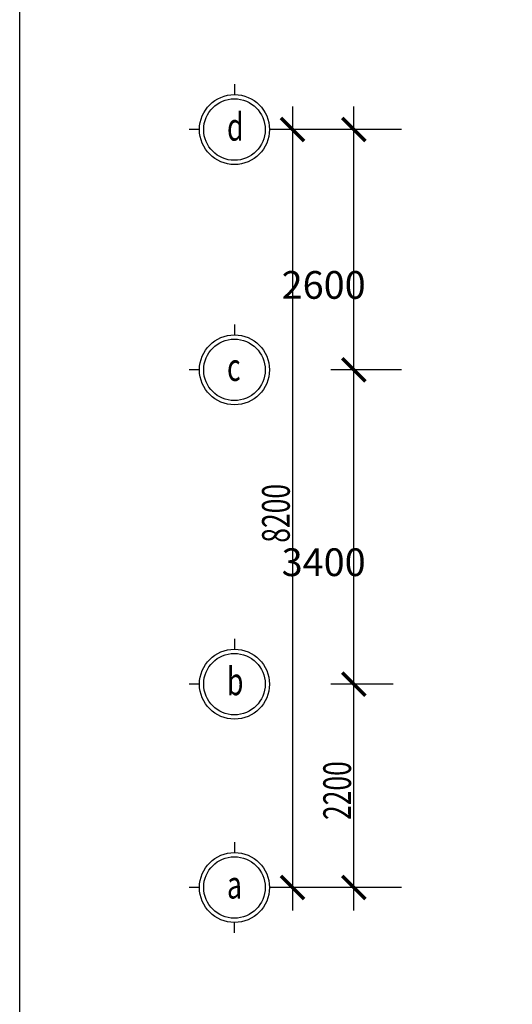
# Model space of a CAD drawing. Extents: x 0 to 556361, y -6378 to 301798.
# Drawn here: x 107327 to 112651, y 169575 to 180228 of the extents above; entities that cross this region are included whole.
import ezdxf

# ---------------------------------------------------------------- set-up
doc = ezdxf.new("R2010")
doc.units = 0
doc.header["$LTSCALE"] = 250
doc.header["$MEASUREMENT"] = 0
doc.layers.get('0').update_dxf_attribs({"linetype": 'CONTINUOUS'})
doc.layers.get('DEFPOINTS').update_dxf_attribs({"linetype": 'CONTINUOUS'})
for name, color, linetype in [('0-DUONGBAO', 3, 'CONTINUOUS'), ('0-NET_MANH', 245, 'CONTINUOUS'), ('0-TEXT', 244, 'CONTINUOUS'), ('0-TUONG', 4, 'CONTINUOUS')]:
    doc.layers.add(name, color=color, linetype=linetype)
doc.styles.add('0-NHT-5', font='vnsimli.shx', dxfattribs={"width": 0.7})
doc.styles.add('TEXT-AXIS', font='vnsimli.shx', dxfattribs={"width": 0.7, "height": 300})
doc.dimstyles.get("Standard").update_dxf_attribs({"dimtxt": 0.18, "dimasz": 0.18, "dimexe": 0.18, "dimexo": 0.0625, "dimgap": 0.09, "dimtad": 0, "dimtih": 1, "dimtoh": 1, "dimdec": 4, "dimzin": 0, "dimdsep": 46, "dimtxsty": '0-NHT-5', "dimcen": 0.09, "dimadec": 0, "dimazin": 0, "dimtfac": 1, "dimtdec": 4, "dimtofl": 0, "dimtmove": 2, "dimatfit": 3, "dimfxl": 0, "dimtolj": 1, "dimtzin": 13, "dimarcsym": 0})

# ---------------------------------------------------------------- blocks, each defined once
blk = doc.blocks.new('_ARCHTICK')
at = {"color": 0, "linetype": 'ByBlock', "const_width": 0.15}
blk.add_lwpolyline([(-0.5, -0.5), (0.5, 0.5)], dxfattribs=at)
blk = doc.blocks.new('*U1362')
at = {"layer": '0-TUONG', "color": 60, "style": 'TEXT-AXIS', "width": 0.7}
blk.add_text('2200', height=300, rotation=90, dxfattribs=at).set_placement((110908, 171569))
blk = doc.blocks.new('*D1361')
at = {"layer": '0-TUONG', "color": 251}
for p, q in [((110938, 170589), (110938, 173289)), ((111365, 173039), (110688, 173039)), ((111365, 170839), (110688, 170839))]:
    blk.add_line(p, q, dxfattribs=at)
at = {"layer": 'DEFPOINTS', "color": 0}
for p in [(110938, 173039), (111365, 173039), (111365, 170839)]:
    blk.add_point(p, dxfattribs=at)
at = {"layer": '0-NET_MANH'}
blk.add_blockref('*U1362', (0, 0), dxfattribs=at)
at = {"layer": '0-TUONG', "color": 251, "xscale": 250, "yscale": 250, "zscale": 250}
for p, rotation in [((110938, 173039), 90), ((110938, 170839), 270)]:
    blk.add_blockref('_ARCHTICK', p, dxfattribs=dict(at, rotation=rotation))
blk = doc.blocks.new('*D1363')
at = {"layer": '0-TUONG', "color": 251}
for p, q in [((110938, 172789), (110938, 176689)), ((111453, 176439), (110688, 176439)), ((111365, 173039), (110688, 173039))]:
    blk.add_line(p, q, dxfattribs=at)
at = {"layer": 'DEFPOINTS', "color": 0}
for p in [(110938, 176439), (111453, 176439), (111365, 173039)]:
    blk.add_point(p, dxfattribs=at)
at = {"layer": '0-TUONG', "color": 251, "xscale": 250, "yscale": 250, "zscale": 250}
for p, rotation in [((110938, 176439), 90), ((110938, 173039), 270)]:
    blk.add_blockref('_ARCHTICK', p, dxfattribs=dict(at, rotation=rotation))
at = {"layer": '0-TUONG', "color": 60, "style": 'TEXT-AXIS'}
blk.add_text('3400', height=300, dxfattribs=at).set_placement((110158, 174208))
blk = doc.blocks.new('*D1364')
at = {"layer": '0-TUONG', "color": 251}
for p, q in [((110938, 176189), (110938, 179289)), ((111453, 179039), (110688, 179039)), ((111453, 176439), (110688, 176439))]:
    blk.add_line(p, q, dxfattribs=at)
at = {"layer": 'DEFPOINTS', "color": 0}
for p in [(110938, 179039), (111453, 179039), (111453, 176439)]:
    blk.add_point(p, dxfattribs=at)
at = {"layer": '0-TUONG', "color": 251, "xscale": 250, "yscale": 250, "zscale": 250}
for p, rotation in [((110938, 179039), 90), ((110938, 176439), 270)]:
    blk.add_blockref('_ARCHTICK', p, dxfattribs=dict(at, rotation=rotation))
at = {"layer": '0-TUONG', "color": 60, "style": 'TEXT-AXIS'}
blk.add_text('2600', height=300, dxfattribs=at).set_placement((110158, 177208))
blk = doc.blocks.new('*U1366')
at = {"layer": '0-TUONG', "color": 60, "style": 'TEXT-AXIS', "width": 0.7}
blk.add_text('8200', height=300, rotation=90, dxfattribs=at).set_placement((110246, 174569))
blk = doc.blocks.new('*D1365')
at = {"layer": '0-TUONG', "color": 251}
for p, q in [((110276, 179289), (110276, 170589)), ((111453, 179039), (110026, 179039)), ((111453, 170839), (110026, 170839))]:
    blk.add_line(p, q, dxfattribs=at)
at = {"layer": 'DEFPOINTS', "color": 0}
for p in [(111453, 179039), (110276, 170839), (111453, 170839)]:
    blk.add_point(p, dxfattribs=at)
at = {"layer": '0-NET_MANH'}
blk.add_blockref('*U1366', (0, 0), dxfattribs=at)
at = {"layer": '0-TUONG', "color": 251, "xscale": 250, "yscale": 250, "zscale": 250}
for p, rotation in [((110276, 179039), 90), ((110276, 170839), 270)]:
    blk.add_blockref('_ARCHTICK', p, dxfattribs=dict(at, rotation=rotation))

msp = doc.modelspace()

# ---------------------------------------------------------------- linework, layer by layer
at = {"layer": '0-DUONGBAO'}
for centre in [(109647.93874, 179039), (109647.93874, 176439), (109647.93874, 173039), (109647.93874, 170839)]:
    msp.add_circle(centre, 332.6448, dxfattribs=at)
at = {"layer": '0-NET_MANH', "linetype": 'Continuous'}
for p, q in [((109647.93874, 179529.22184), (109647.93874, 179417.27817)), ((109269.66057, 179039), (109157.7169, 179039)), ((109647.93874, 176929.22184), (109647.93874, 176817.27817)), ((109269.66057, 176439), (109157.7169, 176439)), ((109647.93874, 173529.22184), (109647.93874, 173417.27817)), ((109269.66057, 173039), (109157.7169, 173039)), ((109647.93874, 171329.22184), (109647.93874, 171217.27817)), ((109269.66057, 170839), (109157.7169, 170839)), ((109647.93874, 170348.77816), (109647.93874, 170460.72183))]:
    msp.add_line(p, q, dxfattribs=at)
at = {"layer": '0-NET_MANH'}
msp.add_lwpolyline([(107326.71691, 185687), (152804.21691, 185687), (152804.21691, 159269), (107326.71691, 159269)], close=True, dxfattribs=at)
at = {"layer": '0-NET_MANH', "linetype": 'Continuous'}
for centre in [(109647.93874, 179039), (109647.93874, 176439), (109647.93874, 173039), (109647.93874, 170839)]:
    msp.add_circle(centre, 378.27817, dxfattribs=at)

# ---------------------------------------------------------------- texts
at = {"layer": '0-TEXT', "style": 'TEXT-AXIS', "width": 0.7}
for s, p in [('d', (109567.7169, 178919)), ('c', (109567.7169, 176319)), ('b', (109567.7169, 172919)), ('a', (109567.7169, 170719))]:
    msp.add_text(s, height=300, dxfattribs=at).set_placement(p)

# ---------------------------------------------------------------- dimensions: what is measured, and where the dimension line sits
at = {"layer": '0-TUONG'}
for base, p1, p2, picture, middle in [((110276.21691, 170839), (111453.21691, 179039), (111453.21691, 170839), '*D1365', (110096.21691, 174939)), ((110937.71691, 173039), (111365.21691, 170839), (111365.21691, 173039), '*D1361', (110757.71691, 171939))]:
    dim = msp.add_linear_dim(base=base, p1=p1, p2=p2, angle=90, dimstyle='Standard', dxfattribs=at)
    dim.commit()
    dim.dimension.update_dxf_attribs({"geometry": picture, "text_midpoint": middle})
for base, p1, p2, picture, middle in [((110937.71691, 179039), (111453.21691, 176439), (111453.21691, 179039), '*D1364', (110757.71691, 177739)), ((110937.71691, 176439), (111365.21691, 173039), (111453.21691, 176439), '*D1363', (110757.71691, 174739))]:
    dim = msp.add_linear_dim(base=base, p1=p1, p2=p2, angle=90, dimstyle='Standard', override={"dimtmove": 1}, dxfattribs=at)
    dim.commit()
    dim.dimension.update_dxf_attribs({"geometry": picture, "text_midpoint": middle})

doc.saveas('drawing.dxf')
